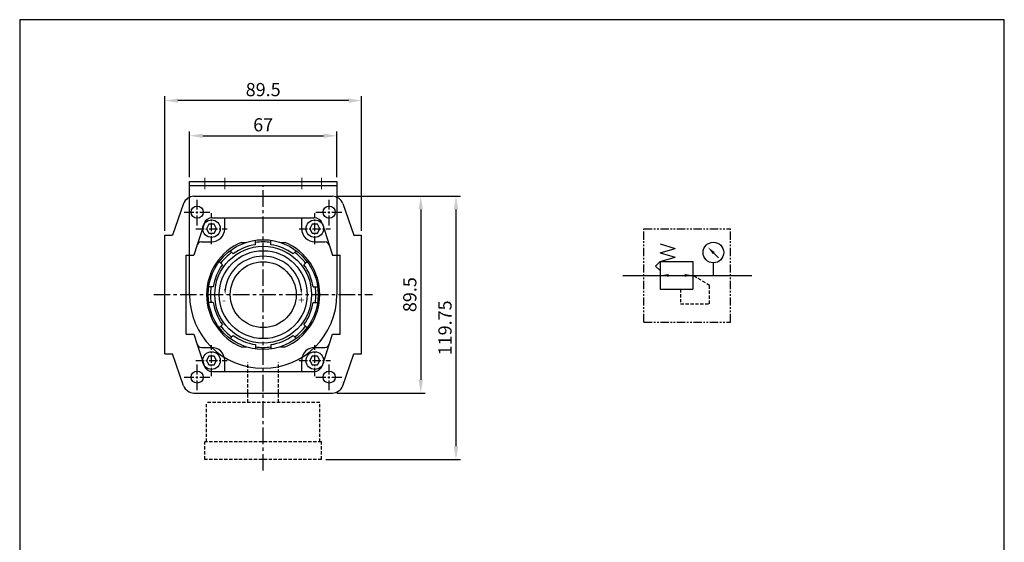
# Model space of a CAD drawing. Extents: x 534 to 1986, y -112 to 904.
# Drawn here: x 534 to 982, y 666 to 904 of the extents above; entities that cross this region are included whole.
import ezdxf

# ---------------------------------------------------------------- set-up
doc = ezdxf.new("R2010")
doc.units = 0
doc.header["$LTSCALE"] = 6
doc.header["$MEASUREMENT"] = 0
doc.header["$PDMODE"] = 65
doc.header["$PDSIZE"] = 6.3
for name, pattern in [('AM_ISO08W050x2', [9, 6, -0.75, 1.5, -0.75]), ('CENTER', [2, 1.25, -0.25, 0.25, -0.25]), ('HIDDEN', [0.375, 0.25, -0.125]), ('PHANTOM', [2.5, 1.25, -0.25, 0.25, -0.25, 0.25, -0.25])]:
    doc.linetypes.add(name, pattern=pattern)
doc.layers.get('0').update_dxf_attribs({"linetype": 'CONTINUOUS'})
doc.layers.get('DEFPOINTS').update_dxf_attribs({"linetype": 'CONTINUOUS'})
doc.layers.add('AM_7', color=1, linetype='CENTER', lineweight=15)
doc.layers.add('AM_VIS', color=7, linetype='CONTINUOUS', lineweight=30)
for name, color, linetype in [('CENTER', 1, 'CENTER'), ('DIM', 5, 'CONTINUOUS'), ('hidden', 6, 'HIDDEN'), ('LOGO', 7, 'CONTINUOUS')]:
    doc.layers.add(name, color=color, linetype=linetype)
doc.styles.add('CHINESET', font='simplex.shx', dxfattribs={"bigfont": 'chineset.shx'})
doc.dimstyles.new('STANDARD$0', dxfattribs={"dimscale": 2, "dimtxt": 3, "dimasz": 3, "dimexe": 2, "dimexo": 2, "dimgap": 1, "dimtad": 1, "dimdsep": 46, "dimtxsty": 'CHINESET', "dimcen": 2, "dimclrd": 256, "dimclre": 256, "dimclrt": 256, "dimadec": 0, "dimazin": 0, "dimtfac": 0.6, "dimtmove": 2, "dimatfit": 3, "dimfxl": 0, "dimtolj": 1, "dimlwd": -1, "dimlwe": -1, "dimarcsym": 0})

# ---------------------------------------------------------------- blocks, each defined once
blk = doc.blocks.new('*D0')
at = {"layer": 'DEFPOINTS', "color": 0}
for p in [(599.91, 866.74), (599.91, 805.45), (689.41, 805.45)]:
    blk.add_point(p, dxfattribs=at)
at = {"layer": 'DIM'}
for p, q in [((599.91, 807.45), (599.91, 868.74)), ((689.41, 807.45), (689.41, 868.74)), ((683.41, 866.74), (605.91, 866.74))]:
    blk.add_line(p, q, dxfattribs=at)
for points in [[(605.91, 867.74), (605.91, 865.74), (599.91, 866.74)], [(683.41, 867.74), (683.41, 865.74), (689.41, 866.74)]]:
    blk.add_solid(points, dxfattribs=at)
at = {"layer": 'DIM', "insert": (644.66, 871.74), "char_height": 6, "attachment_point": 5, "style": 'CHINESET'}
blk.add_mtext('\\A1;89.5', dxfattribs=at)
blk = doc.blocks.new('*D1')
at = {"layer": 'DEFPOINTS', "color": 0}
for p in [(676.12, 823.2), (676.12, 733.7), (716.32, 733.7)]:
    blk.add_point(p, dxfattribs=at)
at = {"layer": 'DIM'}
for p, q in [((678.12, 823.2), (718.32, 823.2)), ((716.32, 817.2), (716.32, 739.7)), ((678.12, 733.7), (718.32, 733.7))]:
    blk.add_line(p, q, dxfattribs=at)
for points in [[(715.32, 817.2), (717.32, 817.2), (716.32, 823.2)], [(715.32, 739.7), (717.32, 739.7), (716.32, 733.7)]]:
    blk.add_solid(points, dxfattribs=at)
at = {"layer": 'DIM', "insert": (711.32, 778.45), "char_height": 6, "attachment_point": 5, "rotation": 90, "style": 'CHINESET'}
blk.add_mtext('\\A1;89.5', dxfattribs=at)
blk = doc.blocks.new('*D2')
at = {"layer": 'DEFPOINTS', "color": 0}
for p in [(676.12, 823.2), (671.16, 703.45), (732.32, 703.45)]:
    blk.add_point(p, dxfattribs=at)
at = {"layer": 'DIM'}
for p, q in [((678.12, 823.2), (734.32, 823.2)), ((732.32, 817.2), (732.32, 709.45)), ((673.16, 703.45), (734.32, 703.45))]:
    blk.add_line(p, q, dxfattribs=at)
for points in [[(731.32, 817.2), (733.32, 817.2), (732.32, 823.2)], [(731.32, 709.45), (733.32, 709.45), (732.32, 703.45)]]:
    blk.add_solid(points, dxfattribs=at)
at = {"layer": 'DIM', "insert": (727.32, 763.33), "char_height": 6, "attachment_point": 5, "rotation": 90, "style": 'CHINESET'}
blk.add_mtext('\\A1;119.75', dxfattribs=at)
blk = doc.blocks.new('A$C5278498E')
at = {"layer": 'AM_7', "linetype": 'AM_ISO08W050x2'}
for p, q in [((-26.5, 47.95), (-26.5, 53.2)), ((-17.5, 47.95), (-17.5, 53.2)), ((17.5, 47.95), (17.5, 53.2)), ((26.5, 47.95), (26.5, 53.2))]:
    blk.add_line(p, q, dxfattribs=at)
at = {"layer": 'AM_VIS', "color": 3}
for p, q in [((-33.5, 49.5), (-33.5, 51.5)), ((-33.5, 51.5), (33.5, 51.5)), ((33.5, 49.5), (-33.5, 49.5)), ((-33.5, 0), (-33.5, 49.5)), ((33.5, 51.5), (33.5, 49.5)), ((33.5, 49.5), (33.5, 0))]:
    blk.add_line(p, q, dxfattribs=at)
blk.add_arc((0, 0), 33.5, 180, 0, dxfattribs=at)
blk = doc.blocks.new('*D34')
at = {"layer": 'DEFPOINTS', "color": 0}
for p in [(678.16, 850.74), (611.16, 829.95), (678.16, 829.95)]:
    blk.add_point(p, dxfattribs=at)
at = {"layer": 'DIM'}
for p, q in [((611.16, 831.95), (611.16, 852.74)), ((617.16, 850.74), (672.16, 850.74)), ((678.16, 831.95), (678.16, 852.74))]:
    blk.add_line(p, q, dxfattribs=at)
for points in [[(617.16, 851.74), (617.16, 849.74), (611.16, 850.74)], [(672.16, 851.74), (672.16, 849.74), (678.16, 850.74)]]:
    blk.add_solid(points, dxfattribs=at)
at = {"layer": 'DIM', "insert": (644.66, 855.74), "char_height": 6, "attachment_point": 5, "style": 'CHINESET'}
blk.add_mtext('\\A1;67', dxfattribs=at)

msp = doc.modelspace()

# ---------------------------------------------------------------- linework, layer by layer
for p, q in [((608.484, 819.863), (603.41, 805.453)), ((613.2, 823.203), (676.119, 823.203)), ((680.835, 819.863), (685.91, 805.453)), ((617.764, 810.684), (614.653, 801.068)), ((621.57, 813.453), (667.75, 813.453)), ((627.16, 808.453), (627.16, 813.453)), ((662.16, 808.453), (662.16, 813.453)), ((671.555, 810.684), (674.666, 801.068)), ((599.91, 751.453), (599.91, 805.453)), ((599.91, 751.453), (599.91, 805.453)), ((599.91, 805.453), (603.41, 805.453)), ((616.556, 802.453), (621.16, 802.453)), ((634.71, 802.203), (636.853, 802.203)), ((641.16, 801.185), (641.16, 803.206)), ((648.16, 801.185), (648.16, 803.206)), ((652.466, 802.203), (654.609, 802.203)), ((668.16, 802.453), (672.763, 802.453)), ((685.91, 805.453), (689.41, 805.453)), ((689.41, 751.453), (689.41, 805.453)), ((614.653, 801.068), (613.16, 796.453)), ((631.06, 797.002), (629.631, 798.431)), ((658.259, 797.002), (659.688, 798.431)), ((674.666, 801.068), (676.16, 796.453)), ((609.66, 760.453), (609.66, 796.453)), ((609.66, 796.453), (613.16, 796.453)), ((626.111, 792.052), (624.681, 793.481)), ((663.209, 792.052), (664.638, 793.481)), ((676.16, 796.453), (679.66, 796.453)), ((679.66, 760.453), (679.66, 796.453)), ((621.927, 781.953), (619.906, 781.953)), ((667.392, 781.953), (669.413, 781.953)), ((621.927, 774.953), (619.906, 774.953)), ((667.392, 774.953), (669.413, 774.953)), ((626.111, 764.854), (624.681, 763.424)), ((663.209, 764.854), (664.638, 763.424)), ((609.66, 760.453), (613.16, 760.453)), ((613.16, 760.453), (614.653, 755.837)), ((631.06, 759.904), (629.631, 758.474)), ((658.259, 759.904), (659.688, 758.474)), ((674.666, 755.837), (676.16, 760.453)), ((676.16, 760.453), (679.66, 760.453)), ((614.653, 755.837), (617.764, 746.221)), ((616.556, 754.453), (621.16, 754.453)), ((634.71, 754.703), (636.853, 754.703)), ((641.16, 755.721), (641.16, 753.699)), ((648.16, 755.721), (648.16, 753.699)), ((652.466, 754.703), (654.609, 754.703)), ((668.16, 754.453), (672.763, 754.453)), ((671.555, 746.221), (674.666, 755.837)), ((599.91, 751.453), (603.41, 751.453)), ((608.484, 737.042), (603.41, 751.453)), ((627.16, 743.453), (627.16, 748.453)), ((662.16, 743.453), (662.16, 748.453)), ((680.835, 737.042), (685.91, 751.453)), ((685.91, 751.453), (689.41, 751.453)), ((621.57, 743.453), (667.75, 743.453)), ((613.2, 733.703), (676.119, 733.703))]:
    msp.add_line(p, q)
for points in [[(620.005, 810.453), (618.85, 808.453), (620.005, 806.453), (622.314, 806.453), (623.469, 808.453), (622.314, 810.453)], [(667.005, 810.453), (665.85, 808.453), (667.005, 806.453), (669.314, 806.453), (670.469, 808.453), (669.314, 810.453)], [(620.005, 750.453), (618.85, 748.453), (620.005, 746.453), (622.314, 746.453), (623.469, 748.453), (622.314, 750.453)], [(667.005, 750.453), (665.85, 748.453), (667.005, 746.453), (669.314, 746.453), (670.469, 748.453), (669.314, 750.453)]]:
    msp.add_lwpolyline(points, close=True)
for centre, radius in [((614.66, 815.953), 2.75), ((674.66, 815.953), 2.75), ((621.16, 808.453), 4), ((668.16, 808.453), 4), ((644.66, 778.453), 25), ((644.66, 778.453), 22), ((644.66, 778.453), 20), ((644.66, 778.453), 15), ((621.16, 748.453), 4), ((668.16, 748.453), 4), ((614.66, 740.953), 2.75), ((674.66, 740.953), 2.75)]:
    msp.add_circle(centre, radius)
for centre, radius, start, end in [((613.2, 818.203), 5, 90, 160.60219), ((676.119, 818.203), 5, 19.39781, 90), ((621.57, 809.453), 4, 90, 162.07208), ((667.75, 809.453), 4, 17.92792, 90), ((621.16, 808.453), 6, 270, 0), ((668.16, 808.453), 6, 180, 270), ((616.556, 800.453), 2, 90, 162.07208), ((644.66, 778.453), 25.75, 112.73086, 247.26914), ((644.66, 778.453), 24, 81.61446, 98.38554), ((644.66, 778.453), 25.75, 292.73086, 67.26914), ((672.763, 800.453), 2, 17.92792, 90), ((644.66, 778.453), 24, 126.61446, 143.38554), ((644.66, 778.453), 23, 98.75293, 126.24707), ((644.66, 778.453), 23, 53.75293, 81.24707), ((644.66, 778.453), 24, 36.61446, 53.38554), ((644.66, 778.453), 17.5, 8.21321, 171.78679), ((644.66, 778.453), 23, 143.75293, 171.24707), ((644.66, 778.453), 23, 8.75293, 36.24707), ((644.66, 778.453), 24, 171.61446, 188.38554), ((644.66, 778.453), 24, 351.61446, 8.38554), ((644.66, 778.453), 23, 188.75293, 216.24707), ((644.66, 778.453), 23, 323.75293, 351.24707), ((644.66, 778.453), 24, 216.61446, 233.38554), ((644.66, 778.453), 24, 306.61446, 323.38554), ((644.66, 778.453), 23, 233.75293, 261.24707), ((644.66, 778.453), 23, 278.75293, 306.24707), ((616.556, 756.453), 2, 197.92792, 270), ((621.16, 748.453), 6, 0, 90), ((644.66, 778.453), 24, 261.61446, 278.38554), ((668.16, 748.453), 6, 90, 180), ((672.763, 756.453), 2, 270, 342.07208), ((621.57, 747.453), 4, 197.92792, 270), ((667.75, 747.453), 4, 270, 342.07208), ((613.2, 738.703), 5, 199.39781, 270), ((676.119, 738.703), 5, 270, 340.60219)]:
    msp.add_arc(centre, radius, start, end)
for points in [[(627.756, 780.953), (627.339, 778.453), (626.922, 780.953)], [(662.397, 780.953), (661.98, 778.453), (661.563, 780.953)]]:
    msp.add_solid(points)
at = {"layer": 'CENTER'}
for p, q in [((644.66, 698.453), (644.66, 828.203)), ((594.91, 778.453), (694.41, 778.453))]:
    msp.add_line(p, q, dxfattribs=at)
at = {"layer": 'CENTER', "ltscale": 0.6}
for p, q in [((614.66, 809.953), (614.66, 821.953)), ((674.66, 809.953), (674.66, 821.953)), ((608.66, 815.953), (620.66, 815.953)), ((668.66, 815.953), (680.66, 815.953)), ((614.66, 734.953), (614.66, 746.953)), ((674.66, 734.953), (674.66, 746.953)), ((608.66, 740.953), (620.66, 740.953)), ((668.66, 740.953), (680.66, 740.953))]:
    msp.add_line(p, q, dxfattribs=at)
at = {"layer": 'CENTER', "ltscale": 0.5}
for p, q in [((621.16, 801.378), (621.16, 815.527)), ((668.16, 801.378), (668.16, 815.527)), ((614.085, 808.453), (628.234, 808.453)), ((661.085, 808.453), (675.234, 808.453)), ((621.16, 741.378), (621.16, 755.527)), ((668.16, 741.378), (668.16, 755.527)), ((614.085, 748.453), (628.234, 748.453)), ((661.085, 748.453), (675.234, 748.453))]:
    msp.add_line(p, q, dxfattribs=at)
at = {"layer": 'DEFPOINTS', "color": 0, "linetype": 'ByBlock'}
msp.add_point((671.16, 703.453), dxfattribs=at)
at = {"layer": 'DIM', "linetype": 'PHANTOM', "ltscale": 0.5}
for p, q in [((817.792, 808.467), (857.162, 808.467)), ((817.792, 765.967), (817.792, 808.467)), ((857.162, 765.967), (857.162, 808.467)), ((817.792, 765.967), (857.162, 765.967))]:
    msp.add_line(p, q, dxfattribs=at)
at = {"layer": 'DIM'}
for p, q in [((825.212, 801.534), (832.049, 799.517)), ((825.212, 797.5), (832.049, 799.517)), ((825.212, 797.5), (832.049, 795.484)), ((849.518, 797.369), (851.736, 795.151)), ((825.212, 793.467), (832.049, 795.484)), ((825.212, 793.467), (825.212, 780.967)), ((825.212, 793.467), (840.062, 793.467)), ((840.062, 793.467), (840.062, 780.967)), ((849.357, 787.217), (849.357, 792.922)), ((808.25, 787.217), (825.212, 787.217)), ((825.212, 787.217), (840.062, 787.217)), ((840.062, 787.217), (866.865, 787.217)), ((825.212, 780.967), (840.062, 780.967))]:
    msp.add_line(p, q, dxfattribs=at)
for points in [[(825.212, 793.467), (823.111, 791.454)], [(825.212, 789.441), (823.111, 791.454)]]:
    msp.add_lwpolyline(points, dxfattribs=at)
at = {"layer": 'DIM', "linetype": 'HIDDEN'}
msp.add_lwpolyline([(834.4, 780.967), (834.4, 774.347), (847.648, 774.347), (847.648, 782.674), (840.062, 787.217)], dxfattribs=at)
at = {"layer": 'DIM'}
msp.add_circle((849.357, 797.619), 4.697, dxfattribs=at)
for points in [[(849.076, 796.927), (849.96, 797.811), (846.866, 800.021)], [(828.962, 786.592), (828.962, 787.842), (825.212, 787.217)], [(836.312, 786.592), (836.312, 787.842), (840.062, 787.217)]]:
    msp.add_solid(points, dxfattribs=at)
at = {"layer": 'hidden'}
for p, q in [((637.66, 729.453), (637.66, 747.588)), ((651.66, 729.453), (651.66, 747.588)), ((670.41, 729.453), (618.91, 729.453)), ((618.91, 711.453), (618.91, 729.453)), ((670.41, 711.453), (670.41, 729.453)), ((671.16, 711.453), (618.16, 711.453)), ((618.16, 703.453), (618.16, 711.453)), ((671.16, 703.453), (671.16, 711.453)), ((671.16, 703.453), (618.16, 703.453))]:
    msp.add_line(p, q, dxfattribs=at)
at = {"layer": 'LOGO', "color": 4}
msp.add_lwpolyline([(533.952, 332.755), (981.63, 332.755), (981.63, 903.551), (533.952, 903.551)], close=True, dxfattribs=at)

# ---------------------------------------------------------------- block references
msp.add_blockref('A$C5278498E', (644.66, 778.453))

# ---------------------------------------------------------------- texts
for s, p in [('-', (626.028, 774.252)), ('+', (660.679, 774.252))]:
    msp.add_text(s, height=3.5).set_placement(p)

# ---------------------------------------------------------------- dimensions: what is measured, and where the dimension line sits
at = {"layer": 'DIM'}
dim = msp.add_linear_dim(base=(599.91, 866.744), p1=(689.41, 805.453), p2=(599.91, 805.453), dimstyle='STANDARD$0', override={"dimexe": 1, "dimexo": 1, "dimtmove": 0}, dxfattribs=at)
dim.commit()
dim.dimension.update_dxf_attribs({"geometry": '*D0', "text_midpoint": (644.66, 866.744), "dimtype": 160})
dim = msp.add_linear_dim(base=(678.16, 850.744), p1=(611.16, 829.953), p2=(678.16, 829.953), dimstyle='STANDARD$0', override={"dimexe": 1, "dimexo": 1, "dimtmove": 0}, dxfattribs=at)
dim.commit()
dim.dimension.update_dxf_attribs({"geometry": '*D34', "text_midpoint": (644.66, 855.744)})
for base, p2, picture, middle in [((732.324, 703.453), (671.16, 703.453), '*D2', (727.324, 763.328)), ((716.324, 733.703), (676.119, 733.703), '*D1', (711.324, 778.453))]:
    dim = msp.add_linear_dim(base=base, p1=(676.119, 823.203), p2=p2, angle=90, dimstyle='STANDARD$0', override={"dimexe": 1, "dimexo": 1, "dimtmove": 0}, dxfattribs=at)
    dim.commit()
    dim.dimension.update_dxf_attribs({"geometry": picture, "text_midpoint": middle})

doc.saveas('drawing.dxf')
